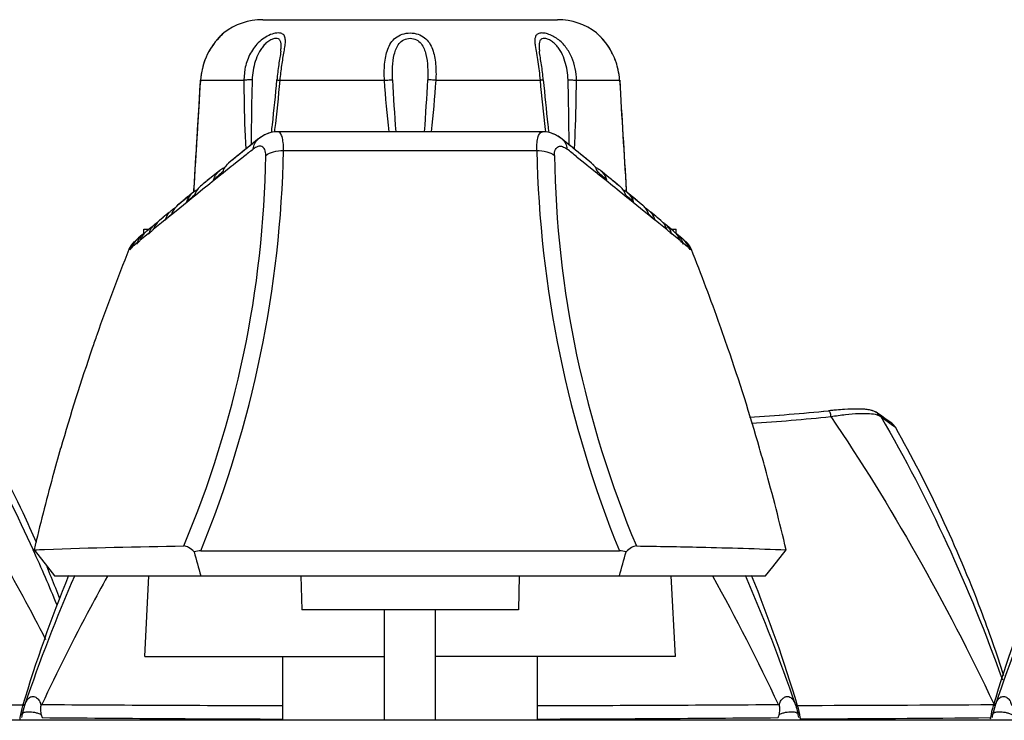
# Model space of a CAD drawing. Units: millimetres. Extents: x 198 to 1446, y 159 to 876.
# Drawn here: x 309 to 332, y 234 to 250 of the extents above; entities that cross this region are included whole.
import ezdxf

# ---------------------------------------------------------------- set-up
doc = ezdxf.new("R2010")
doc.units = ezdxf.units.MM
doc.header["$LTSCALE"] = 81.675
doc.layers.add('solid', color=7, linetype='CONTINUOUS', lineweight=30)

msp = doc.modelspace()

# ---------------------------------------------------------------- linework, layer by layer
at = {"layer": 'solid'}
for p, q in [((314.651, 250.113), (321.596, 250.113)), ((313.724, 249.792), (313.713, 249.782)), ((313.724, 249.792), (313.714, 249.782)), ((313.734, 249.8), (313.724, 249.792)), ((313.727, 249.793), (313.734, 249.8)), ((322.522, 249.792), (322.513, 249.8)), ((322.536, 249.779), (322.522, 249.792)), ((315.077, 249.369), (315.077, 249.37)), ((321.17, 249.369), (321.17, 249.369)), ((314.231, 248.949), (314.207, 248.687)), ((313.188, 248.689), (313.182, 248.582)), ((313.188, 248.689), (313.182, 248.582)), ((313.188, 248.689), (313.19, 248.687)), ((313.19, 248.687), (314.207, 248.687)), ((315.062, 248.687), (317.519, 248.687)), ((318.728, 248.687), (321.184, 248.687)), ((322.04, 248.687), (323.057, 248.687)), ((323.058, 248.689), (323.057, 248.687)), ((314.935, 247.483), (314.94, 247.524)), ((321.241, 247.474), (315.006, 247.474)), ((318.041, 247.474), (315.006, 247.474)), ((321.241, 247.474), (318.041, 247.474)), ((321.306, 247.527), (321.312, 247.483)), ((314.54, 247.297), (314.354, 247.146)), ((314.54, 247.297), (314.541, 247.297)), ((321.706, 247.297), (321.706, 247.297)), ((321.893, 247.146), (321.706, 247.297)), ((313.946, 246.815), (313.938, 246.808)), ((314.15, 246.844), (314.008, 246.731)), ((314.184, 246.871), (314.15, 246.844)), ((314.201, 246.885), (314.184, 246.871)), ((322.046, 246.884), (322.063, 246.871)), ((322.063, 246.871), (322.097, 246.844)), ((322.097, 246.844), (322.239, 246.731)), ((322.308, 246.808), (322.301, 246.814)), ((313.638, 246.562), (313.441, 246.4)), ((313.639, 246.563), (313.638, 246.562)), ((313.912, 246.654), (313.728, 246.508)), ((313.955, 246.689), (313.912, 246.654)), ((313.961, 246.693), (313.955, 246.689)), ((314.008, 246.731), (313.961, 246.693)), ((322.239, 246.731), (322.287, 246.693)), ((322.287, 246.693), (322.291, 246.689)), ((322.291, 246.689), (322.335, 246.654)), ((322.335, 246.654), (322.519, 246.508)), ((322.609, 246.562), (322.608, 246.563)), ((322.806, 246.4), (322.609, 246.562)), ((313.356, 246.33), (313.301, 246.285)), ((313.442, 246.401), (313.356, 246.33)), ((313.506, 246.33), (313.357, 246.21)), ((313.483, 246.435), (313.442, 246.401)), ((313.7, 246.485), (313.506, 246.33)), ((313.71, 246.493), (313.7, 246.485)), ((313.728, 246.508), (313.71, 246.493)), ((322.519, 246.508), (322.538, 246.492)), ((322.538, 246.492), (322.547, 246.485)), ((322.547, 246.485), (322.74, 246.33)), ((322.74, 246.33), (322.889, 246.21)), ((322.885, 246.335), (322.805, 246.401)), ((322.946, 246.285), (322.885, 246.335)), ((313.029, 246.059), (313.034, 246.133)), ((313.032, 246.11), (313.029, 246.059)), ((313.031, 246.093), (313.029, 246.059)), ((313.244, 246.119), (313.066, 245.975)), ((313.304, 246.167), (313.244, 246.119)), ((313.301, 246.285), (313.295, 246.28)), ((313.357, 246.21), (313.304, 246.167)), ((322.889, 246.21), (322.942, 246.167)), ((322.942, 246.167), (323.002, 246.119)), ((322.952, 246.28), (322.946, 246.285)), ((323.058, 246.192), (322.952, 246.28)), ((323.002, 246.119), (323.18, 245.975)), ((323.218, 246.059), (323.214, 246.11)), ((323.218, 246.059), (323.215, 246.093)), ((323.215, 246.091), (323.217, 246.059)), ((312.815, 245.882), (312.645, 245.74)), ((312.774, 245.848), (312.646, 245.741)), ((312.778, 245.851), (312.774, 245.848)), ((312.815, 245.882), (312.778, 245.851)), ((313.001, 246.037), (312.815, 245.882)), ((312.818, 245.884), (312.815, 245.882)), ((312.883, 245.939), (312.818, 245.884)), ((312.917, 245.854), (312.87, 245.816)), ((313.055, 245.966), (312.917, 245.854)), ((313.013, 246.046), (313.001, 246.037)), ((313.066, 245.975), (313.055, 245.966)), ((323.18, 245.975), (323.191, 245.966)), ((323.191, 245.966), (323.331, 245.854)), ((323.246, 246.037), (323.234, 246.046)), ((323.432, 245.882), (323.246, 246.037)), ((323.32, 245.975), (323.264, 246.021)), ((323.36, 245.941), (323.32, 245.975)), ((323.331, 245.854), (323.377, 245.816)), ((323.364, 245.938), (323.36, 245.941)), ((323.429, 245.884), (323.364, 245.938)), ((323.432, 245.882), (323.429, 245.884)), ((323.468, 245.851), (323.432, 245.882)), ((323.601, 245.74), (323.432, 245.882)), ((312.65, 245.638), (312.502, 245.518)), ((312.696, 245.675), (312.65, 245.638)), ((312.87, 245.816), (312.696, 245.675)), ((323.377, 245.816), (323.551, 245.675)), ((323.551, 245.675), (323.597, 245.638)), ((323.597, 245.638), (323.745, 245.518)), ((312.305, 245.455), (312.219, 245.384)), ((312.354, 245.397), (312.265, 245.325)), ((312.308, 245.459), (312.305, 245.455)), ((312.329, 245.476), (312.308, 245.459)), ((312.34, 245.485), (312.329, 245.476)), ((312.453, 245.58), (312.34, 245.485)), ((312.358, 245.401), (312.354, 245.397)), ((312.356, 245.395), (312.358, 245.401)), ((312.36, 245.398), (312.356, 245.395)), ((312.372, 245.41), (312.36, 245.398)), ((312.502, 245.518), (312.389, 245.426)), ((323.745, 245.518), (323.857, 245.426)), ((323.82, 245.558), (323.793, 245.58)), ((323.907, 245.485), (323.793, 245.58)), ((323.872, 245.514), (323.82, 245.558)), ((323.875, 245.511), (323.872, 245.514)), ((323.907, 245.484), (323.875, 245.511)), ((323.89, 245.395), (323.875, 245.409)), ((323.889, 245.401), (323.89, 245.395)), ((323.889, 245.401), (323.893, 245.397)), ((323.893, 245.397), (323.982, 245.325)), ((323.918, 245.475), (323.907, 245.485)), ((323.924, 245.471), (323.907, 245.484)), ((323.938, 245.459), (323.918, 245.475)), ((323.937, 245.46), (323.924, 245.471)), ((323.942, 245.455), (323.937, 245.46)), ((323.942, 245.455), (323.938, 245.459)), ((324.028, 245.384), (323.942, 245.455)), ((311.855, 245.076), (311.855, 245.177)), ((311.855, 245.177), (311.973, 245.177)), ((311.923, 245.136), (311.908, 245.123)), ((312.021, 245.218), (311.923, 245.136)), ((312.003, 245.202), (311.967, 245.173)), ((312.019, 245.216), (312.003, 245.202)), ((312.114, 245.296), (312.021, 245.218)), ((312.265, 245.325), (312.073, 245.169)), ((323.982, 245.325), (324.174, 245.169)), ((324.226, 245.218), (324.133, 245.296)), ((324.323, 245.136), (324.226, 245.218)), ((324.274, 245.177), (324.392, 245.177)), ((324.338, 245.123), (324.323, 245.136)), ((324.392, 245.076), (324.392, 245.177)), ((311.72, 244.965), (311.715, 244.96)), ((311.838, 245.064), (311.72, 244.965)), ((311.814, 245.044), (311.72, 244.965)), ((311.764, 244.917), (311.759, 244.904)), ((311.951, 245.069), (311.764, 244.918)), ((311.953, 245.07), (311.951, 245.069)), ((311.968, 245.083), (311.953, 245.07)), ((311.961, 245.063), (311.968, 245.083)), ((311.975, 245.076), (311.961, 245.063)), ((324.279, 245.083), (324.282, 245.073)), ((324.279, 245.083), (324.294, 245.07)), ((324.282, 245.073), (324.286, 245.063)), ((324.294, 245.07), (324.296, 245.069)), ((324.296, 245.069), (324.483, 244.918)), ((324.526, 244.965), (324.409, 245.064)), ((324.526, 244.965), (324.433, 245.044)), ((324.488, 244.904), (324.483, 244.917)), ((324.532, 244.96), (324.526, 244.965)), ((311.508, 244.708), (311.5, 244.701)), ((311.514, 244.712), (311.508, 244.708)), ((311.538, 244.733), (311.514, 244.712)), ((311.523, 244.692), (311.539, 244.733)), ((311.573, 244.761), (311.564, 244.739)), ((311.628, 244.806), (311.573, 244.762)), ((311.695, 244.86), (311.628, 244.806)), ((311.683, 244.828), (311.695, 244.861)), ((324.552, 244.861), (324.564, 244.828)), ((324.552, 244.86), (324.619, 244.806)), ((324.619, 244.806), (324.674, 244.762)), ((324.683, 244.739), (324.674, 244.761)), ((324.704, 244.716), (324.698, 244.723)), ((324.708, 244.733), (324.716, 244.713)), ((324.708, 244.733), (324.733, 244.712)), ((324.716, 244.713), (324.724, 244.692)), ((324.733, 244.712), (324.739, 244.708)), ((324.739, 244.708), (324.747, 244.701)), ((327.984, 240.903), (327.979, 240.903)), ((329.23, 240.778), (329.13, 240.849)), ((329.208, 240.766), (329.456, 240.584)), ((329.305, 240.724), (329.23, 240.778)), ((329.305, 240.724), (329.23, 240.778)), ((329.467, 240.608), (329.305, 240.724)), ((329.467, 240.608), (329.305, 240.724)), ((329.456, 240.584), (329.552, 240.514)), ((309.266, 237.628), (309.581, 237.23)), ((313.194, 237.604), (323.053, 237.604)), ((326.667, 237.231), (326.981, 237.628)), ((309.581, 237.23), (309.58, 237.228)), ((309.58, 237.228), (309.751, 237.013)), ((309.751, 237.013), (326.496, 237.013)), ((311.873, 235.113), (311.973, 237.013)), ((315.552, 237.013), (315.573, 236.213)), ((320.694, 237.013), (320.673, 236.213)), ((324.373, 235.113), (324.273, 237.013)), ((326.496, 237.013), (326.667, 237.229)), ((326.667, 237.229), (326.667, 237.231)), ((320.673, 236.213), (315.573, 236.213)), ((317.523, 233.613), (317.523, 236.213)), ((318.723, 233.613), (318.723, 236.213)), ((311.873, 235.113), (317.523, 235.113)), ((315.123, 233.613), (315.123, 235.113)), ((324.373, 235.113), (318.723, 235.113)), ((321.123, 233.613), (321.123, 235.113)), ((309.049, 233.985), (308.996, 233.957)), ((308.996, 233.977), (309.004, 233.977)), ((309.448, 233.985), (309.426, 233.963)), ((326.821, 233.961), (326.799, 233.985)), ((327.251, 233.957), (327.198, 233.985)), ((331.856, 233.985), (331.866, 233.985)), ((331.909, 233.985), (331.856, 233.957)), ((658.418, 233.613), (220.418, 233.613)), ((308.928, 233.665), (308.932, 233.665)), ((309.435, 233.742), (309.458, 233.676)), ((331.787, 233.675), (331.794, 233.675))]:
    msp.add_line(p, q, dxfattribs=at)
for centre, radius, start, end in [((314.651, 248.613), 1.5, 90, 127.6746), ((321.596, 248.613), 1.5, 52.3254, 90), ((314.74, 248.637), 1.538, 132.0431, 136.0931), ((314.733, 248.645), 1.528, 131.9183, 133.704), ((314.728, 248.654), 1.517, 131.289, 133.2684), ((314.875, 248.489), 1.739, 131.9189, 132.0679), ((321.5, 248.631), 1.547, 43.9183, 47.9454), ((314.786, 248.595), 1.6, 136.5874, 176.6384), ((314.793, 248.593), 1.606, 140.5754, 145.0904), ((314.757, 248.622), 1.56, 139.733, 140.5586), ((314.778, 248.603), 1.588, 136.331, 139.7314), ((314.757, 248.62), 1.561, 136.0627, 137.5515), ((314.741, 248.635), 1.54, 136.1125, 136.5415), ((314.733, 248.646), 1.527, 135.8733, 136.315), ((314.761, 248.616), 1.568, 133.7119, 136.1116), ((314.755, 248.624), 1.557, 133.2718, 135.8702), ((321.493, 248.626), 1.555, 44.3753, 46.9314), ((321.515, 248.648), 1.524, 43.9046, 44.3714), ((321.473, 248.608), 1.582, 40.5343, 43.8956), ((321.49, 248.62), 1.561, 42.4485, 43.9373), ((321.506, 248.635), 1.54, 43.4585, 43.8875), ((321.461, 248.595), 1.6, 3.3612, 42.4167), ((321.492, 248.624), 1.557, 39.6523, 40.5383), ((321.458, 248.596), 1.602, 35.2792, 39.6423), ((314.789, 248.595), 1.602, 152.0512, 166.7033), ((314.782, 248.599), 1.594, 151.4221, 152.0645), ((314.798, 248.59), 1.612, 145.7018, 151.4185), ((314.772, 248.607), 1.581, 145.5212, 145.6899), ((314.776, 248.605), 1.586, 145.0931, 145.5209), ((321.472, 248.606), 1.584, 34.4943, 35.2836), ((321.451, 248.591), 1.61, 28.7692, 34.4859), ((321.465, 248.599), 1.594, 28.1477, 28.7689), ((321.455, 248.594), 1.605, 13.3792, 28.1473), ((314.792, 248.595), 1.605, 167.8579, 176.7074), ((314.778, 248.598), 1.59, 167.5021, 167.8522), ((314.775, 248.598), 1.588, 167.1343, 167.5021), ((314.776, 248.598), 1.589, 166.7105, 167.1342), ((321.471, 248.598), 1.589, 12.9316, 13.358), ((321.472, 248.598), 1.588, 12.6265, 12.9315), ((321.469, 248.598), 1.59, 12.2427, 12.6264), ((321.455, 248.595), 1.604, 3.2925, 12.237), ((-291.123, 284.213), 605.356, 356.393371, 356.635586), ((271.144, 252.587), 44.015, 353.5434, 354.9263), ((273.71, 252.449), 41.523, 353.1875, 354.8012), ((361.04, 250.768), 43.381, 182.7391, 184.3546), ((275.208, 250.768), 43.38, 355.6454, 357.2609), ((362.569, 252.453), 41.556, 185.1993, 186.8075), ((365.101, 252.587), 44.013, 185.0737, 186.4568), ((905.196, 282.861), 583.141, 183.359686, 183.61524), ((949.767, 285.29), 627.776, 183.342413, 183.57977), ((949.221, 285.257), 627.23, 183.342324, 183.578358), ((-293.061, 284.054), 607.28, 356.416111, 356.651413), ((-292.695, 284.032), 606.913, 356.417578, 356.651442), ((269.038, 252.864), 46.138, 353.2687, 353.4956), ((367.201, 252.864), 46.13, 186.5044, 186.7319), ((393.082, 149.885), 125.131, 128.87837, 129.1019), ((288.701, 247.576), 26.446, 337.8465, 358.8227), ((396.341, 145.864), 130.308, 128.9898, 129.27638), ((397.3, 144.689), 131.824, 129.10044, 129.22095), ((404.041, 133.817), 144.414, 128.35373, 128.46968), ((347.548, 247.576), 26.447, 181.1778, 202.1531), ((232.212, 133.826), 144.404, 51.53008, 51.64629), ((238.634, 144.302), 132.321, 50.72578, 51.00802), ((238.385, 143.999), 132.714, 50.77929, 50.89917), ((290.042, 247.297), 24.685, 337.1698, 359.1112), ((346.206, 247.297), 24.687, 180.8893, 202.8299), ((322.54, 236.257), 13.548, 130.6763, 131.8756), ((313.961, 246.169), 0.509, 124.8887, 129.3516), ((314.173, 246.337), 0.513, 132.8718, 137.4208), ((322.073, 246.337), 0.514, 42.7325, 47.1881), ((313.706, 236.256), 13.55, 48.1245, 49.3235), ((322.286, 246.169), 0.509, 50.6485, 55.1116), ((408.007, 131.614), 148.724, 129.48331, 129.60965), ((227.964, 131.28), 149.156, 50.39057, 50.51654), ((313.525, 245.786), 0.528, 129.5961, 135.6952), ((319.529, 238.598), 9.828, 131.276, 132.6743), ((313.327, 245.668), 0.492, 129.704, 131.7303), ((316.718, 238.598), 9.827, 47.3255, 48.7239), ((322.92, 245.668), 0.492, 48.2699, 50.2962), ((312.807, 245.26), 0.472, 134.4868, 143.9307), ((312.82, 245.247), 0.49, 129.8652, 134.5061), ((312.828, 245.237), 0.503, 125.4739, 129.8668), ((312.837, 245.224), 0.519, 119.7321, 125.4623), ((312.958, 245.366), 0.488, 129.796, 140.764), ((323.289, 245.366), 0.488, 39.268, 50.2039), ((323.409, 245.224), 0.519, 54.5721, 60.2998), ((323.418, 245.237), 0.504, 50.1335, 54.5607), ((323.431, 245.251), 0.485, 41.1394, 50.1557), ((312.537, 245.004), 0.495, 129.9353, 137.8311), ((312.775, 245.28), 0.434, 153.811, 163.9318), ((317.709, 239.754), 7.776, 133.1596, 133.3337), ((312.789, 245.273), 0.45, 143.952, 153.7823), ((316.95, 240.562), 6.668, 132.5129, 133.1554), ((317.329, 240.149), 7.229, 131.917, 132.5154), ((318.922, 240.155), 7.221, 47.4839, 48.083), ((323.445, 245.264), 0.466, 36.026, 41.1054), ((319.299, 240.565), 6.664, 46.8434, 47.4862), ((323.458, 245.273), 0.45, 26.2165, 36.0387), ((318.583, 239.802), 7.71, 46.6541, 46.8403), ((323.469, 245.279), 0.437, 20.7543, 26.1751), ((323.476, 245.282), 0.43, 16.0406, 20.7544), ((323.709, 245.004), 0.496, 42.4898, 50.0627), ((312.405, 244.937), 0.461, 152.2616, 161.4828), ((312.413, 244.933), 0.47, 143.1641, 152.2425), ((315.246, 241.709), 4.694, 132.5516, 133.4924), ((312.423, 244.925), 0.483, 134.2709, 143.1478), ((312.506, 245.025), 0.457, 160.9986, 161.9562), ((312.43, 244.918), 0.493, 129.9678, 134.2779), ((312.437, 244.909), 0.504, 121.9603, 129.9504), ((323.809, 244.909), 0.504, 50.0523, 58.3392), ((323.819, 244.921), 0.489, 39.4203, 50.0453), ((323.737, 245.024), 0.462, 18.0743, 19.0328), ((321.005, 241.714), 4.688, 46.507, 47.449), ((323.831, 244.931), 0.473, 29.0713, 39.3933), ((323.841, 244.937), 0.462, 18.5263, 29.0435), ((312.001, 244.551), 0.497, 128.1855, 138.3599), ((312.036, 244.58), 0.497, 133.4591, 136.5491), ((312.037, 244.579), 0.499, 130.2539, 133.4596), ((312.147, 244.694), 0.482, 149.8728, 159.7053), ((313.424, 243.153), 2.417, 133.5652, 134.8598), ((312.15, 244.691), 0.486, 140.102, 149.8525), ((312.216, 244.752), 0.482, 147.9033, 159.9994), ((312.156, 244.687), 0.493, 130.1104, 140.0815), ((312.223, 244.748), 0.49, 136.2369, 147.8683), ((312.159, 244.683), 0.498, 125.6422, 130.1086), ((312.229, 244.742), 0.498, 130.0553, 136.2314), ((315.268, 241.685), 4.727, 133.4839, 134.1582), ((321.011, 241.719), 4.68, 45.6006, 46.5187), ((324.018, 244.742), 0.497, 43.6648, 49.9447), ((324.024, 244.748), 0.49, 32.0961, 43.6592), ((324.088, 244.683), 0.498, 49.8885, 54.2544), ((324.091, 244.687), 0.493, 39.9214, 49.8869), ((324.03, 244.752), 0.482, 20.0007, 32.0615), ((324.097, 244.691), 0.486, 29.8724, 39.9014), ((322.822, 243.153), 2.417, 45.1402, 46.4348), ((324.1, 244.694), 0.482, 28.1717, 29.8511), ((324.101, 244.694), 0.481, 20.2902, 28.175), ((324.21, 244.579), 0.499, 46.4929, 49.7451), ((324.211, 244.58), 0.497, 43.6617, 46.4932), ((324.246, 244.551), 0.497, 41.6405, 51.7671), ((358.145, 226.075), 50.227, 158.2329, 160.6864), ((311.964, 244.515), 0.5, 148.2588, 158.2176), ((312.082, 244.234), 0.724, 138.2455, 140.6681), ((311.963, 244.516), 0.498, 147.105, 148.256), ((311.996, 244.554), 0.492, 156.6998, 158.6161), ((312.141, 244.181), 0.802, 135.9766, 138.2464), ((311.964, 244.515), 0.501, 132.1738, 147.0891), ((311.999, 244.553), 0.494, 149.1806, 156.6967), ((311.999, 244.552), 0.495, 138.3654, 149.165), ((313.306, 243.271), 2.249, 135.3845, 136.1944), ((313.355, 243.223), 2.318, 134.8652, 135.3859), ((322.922, 243.252), 2.276, 43.8098, 45.1403), ((324.247, 244.552), 0.495, 30.835, 41.6349), ((324.283, 244.515), 0.501, 32.9117, 47.8293), ((324.248, 244.553), 0.494, 23.3074, 30.8215), ((324.096, 244.172), 0.816, 42.4797, 44.013), ((324.25, 244.554), 0.492, 21.3838, 23.3071), ((324.283, 244.516), 0.5, 21.7854, 32.888), ((324.164, 244.234), 0.724, 39.3319, 41.7545), ((278.09, 226.071), 50.239, 19.595, 21.767), ((278.204, 226.112), 50.118, 18.9391, 19.5945), ((358.027, 226.117), 50.102, 160.6873, 161.0609), ((358.006, 226.125), 50.079, 161.061, 163.8923), ((278.241, 226.125), 50.079, 16.1077, 18.939), ((323.179, 289.023), 48.359, 273.4872, 275.6966), ((323.179, 289.022), 48.358, 273.4872, 275.7029), ((323.204, 286.771), 46.257, 273.6711, 275.9924), ((329.124, 229.523), 11.437, 94.9069, 95.7186), ((329, 240.399), 0.427, 72.5268, 73.3142), ((357.988, 226.13), 50.061, 163.8927, 164.6954), ((278.262, 226.131), 50.057, 15.5605, 16.1073), ((357.993, 226.129), 50.065, 164.6954, 166.722), ((278.252, 226.128), 50.067, 13.278, 15.5605), ((274.831, 221.933), 37.823, 22.3701, 24.5118), ((349.768, 247.349), 38.007, 194.888, 195.7806), ((286.551, 247.324), 37.93, 344.2254, 345.1197), ((341.105, 224.325), 33.522, 157.7448, 163.3017), ((346.524, 221.249), 39.58, 156.5124, 161.2304), ((279.901, 224.831), 32.156, 22.198, 22.6728), ((289.769, 221.267), 39.53, 18.7673, 23.4911), ((294.686, 224.163), 34.005, 16.7379, 22.2157), ((363.965, 224.325), 33.522, 157.7448, 163.3017), ((369.384, 221.249), 39.58, 156.5124, 161.2304), ((279.523, 224.677), 32.564, 21.2406, 22.197), ((278.868, 211.374), 52.996, 25.2549, 28.9233), ((301.718, 1550.426), 1316.469, 270.116327, 270.316756), ((310.914, 233.379), 2.003, 163.2465, 171.3249), ((311.014, 233.31), 2.078, 161.7157, 168.0069), ((311.085, 233.302), 2.147, 161.447, 162.079), ((317.968, 1537.142), 1303.185, 269.625416, 269.874936), ((318.276, 1537.159), 1303.202, 270.125194, 270.37471), ((325.258, 233.334), 2.046, 17.8959, 18.5564), ((323.402, 1528.328), 1294.371, 270.17036, 270.374209), ((325.333, 233.379), 2.003, 8.6743, 16.7541), ((333.774, 233.379), 2.003, 163.2465, 171.3249), ((333.874, 233.31), 2.078, 161.7157, 168.0069), ((333.945, 233.302), 2.147, 161.447, 162.079), ((310.912, 233.38), 2.001, 171.3301, 172.5938), ((310.928, 233.328), 1.99, 167.9895, 169.9238), ((317.992, 1191.774), 958.136, 269.489682, 269.828487), ((318.255, 1191.848), 958.21, 270.171534, 270.510313), ((356.175, 223.615), 31.061, 160.9719, 161.1003), ((325.324, 233.329), 1.984, 10.0736, 12.0093), ((325.335, 233.38), 2.001, 7.4055, 8.6691), ((323.375, 1186.229), 952.591, 270.237201, 270.505975), ((333.772, 233.38), 2.001, 171.3301, 172.5938), ((333.788, 233.328), 1.99, 167.9895, 169.9238)]:
    msp.add_arc(centre, radius, start, end, dxfattribs=at)
for points, knots in [([(315.062, 248.687), (315.067, 248.746), (315.079, 248.863), (315.102, 249.035), (315.128, 249.201), (315.156, 249.356), (315.179, 249.497), (315.189, 249.605), (315.182, 249.68), (315.168, 249.726), (315.141, 249.764), (315.099, 249.79), (315.046, 249.801), (314.956, 249.799), (314.829, 249.764), (314.68, 249.684), (314.544, 249.572), (314.429, 249.436), (314.308, 249.234), (314.253, 249.064), (314.231, 248.949)], [0, 0, 0, 0, 0.072094, 0.143093, 0.211689, 0.276441, 0.335345, 0.385869, 0.407351, 0.42645, 0.444217, 0.46273, 0.484207, 0.509794, 0.571868, 0.642024, 0.71414, 0.786022, 0.857478, 1, 1, 1, 1]), ([(317.519, 248.687), (317.511, 248.814), (317.512, 249.003), (317.546, 249.247), (317.591, 249.416), (317.664, 249.569), (317.778, 249.697), (317.937, 249.782), (318.06, 249.8), (318.123, 249.8)], [0, 0, 0, 0, 0.2663, 0.393324, 0.514537, 0.630502, 0.745382, 0.867314, 1, 1, 1, 1]), ([(318.123, 249.8), (318.187, 249.8), (318.31, 249.782), (318.469, 249.697), (318.583, 249.569), (318.656, 249.416), (318.701, 249.247), (318.734, 249.003), (318.736, 248.814), (318.728, 248.687)], [0, 0, 0, 0, 0.132664, 0.254578, 0.369459, 0.485428, 0.606648, 0.733691, 1, 1, 1, 1]), ([(322.04, 248.687), (322.04, 248.779), (322.022, 248.963), (321.941, 249.228), (321.803, 249.469), (321.639, 249.634), (321.485, 249.73), (321.366, 249.78), (321.256, 249.803), (321.162, 249.799), (321.092, 249.757), (321.063, 249.684), (321.059, 249.599), (321.064, 249.538), (321.068, 249.505)], [0, 0, 0, 0, 0.145307, 0.289811, 0.434288, 0.579895, 0.652232, 0.720984, 0.781312, 0.828979, 0.866324, 0.903495, 0.947752, 1, 1, 1, 1]), ([(322.513, 249.8), (322.517, 249.797), (322.53, 249.784), (322.545, 249.772), (322.555, 249.762)], [0, 0, 0, 0, 0.260163, 1, 1, 1, 1]), ([(322.569, 249.749), (322.563, 249.755), (322.547, 249.77), (322.531, 249.784), (322.522, 249.792)], [0, 0, 0, 0, 0.422529, 1, 1, 1, 1]), ([(315.077, 249.37), (315.081, 249.401), (315.086, 249.459), (315.087, 249.542), (315.074, 249.604), (315.05, 249.643), (315.013, 249.671), (314.944, 249.678), (314.857, 249.65), (314.768, 249.595), (314.687, 249.52), (314.618, 249.432), (314.541, 249.305), (314.471, 249.133), (314.42, 248.917), (314.406, 248.769), (314.404, 248.695)], [0, 0, 0, 0, 0.058841, 0.11173, 0.156808, 0.176896, 0.196724, 0.242149, 0.300886, 0.368262, 0.43854, 0.50918, 0.57956, 0.719557, 0.85957, 1, 1, 1, 1]), ([(317.709, 248.695), (317.704, 248.797), (317.704, 248.998), (317.733, 249.247), (317.79, 249.43), (317.86, 249.555), (317.973, 249.65), (318.073, 249.674), (318.123, 249.674)], [0, 0, 0, 0, 0.26144, 0.512426, 0.632738, 0.750567, 0.870939, 1, 1, 1, 1]), ([(318.123, 249.674), (318.174, 249.674), (318.274, 249.65), (318.387, 249.555), (318.457, 249.43), (318.514, 249.247), (318.542, 248.999), (318.543, 248.797), (318.538, 248.695)], [0, 0, 0, 0, 0.129013, 0.249372, 0.367188, 0.487507, 0.738531, 1, 1, 1, 1]), ([(321.843, 248.695), (321.841, 248.769), (321.827, 248.917), (321.776, 249.133), (321.706, 249.306), (321.629, 249.433), (321.559, 249.52), (321.478, 249.595), (321.39, 249.65), (321.302, 249.678), (321.233, 249.671), (321.197, 249.643), (321.173, 249.604), (321.16, 249.542), (321.161, 249.459), (321.166, 249.4), (321.17, 249.369)], [0, 0, 0, 0, 0.140431, 0.280445, 0.420443, 0.490825, 0.561466, 0.631742, 0.699105, 0.75781, 0.803199, 0.823023, 0.843118, 0.888224, 0.941139, 1, 1, 1, 1]), ([(315.077, 249.37), (315.071, 249.319), (315.054, 249.214), (315.018, 248.99), (314.997, 248.814), (314.986, 248.695)], [0, 0, 0, 0, 0.222666, 0.471741, 1, 1, 1, 1]), ([(321.068, 249.505), (321.076, 249.444), (321.098, 249.317), (321.146, 249.045), (321.172, 248.832), (321.184, 248.687)], [0, 0, 0, 0, 0.222537, 0.469902, 1, 1, 1, 1]), ([(321.26, 248.695), (321.25, 248.814), (321.229, 248.989), (321.192, 249.213), (321.175, 249.319), (321.17, 249.369)], [0, 0, 0, 0, 0.528198, 0.777261, 1, 1, 1, 1]), ([(314.404, 248.695), (314.368, 248.695), (314.302, 248.694), (314.236, 248.691), (314.207, 248.687)], [0, 0, 0, 0, 0.551722, 1, 1, 1, 1]), ([(314.207, 248.687), (314.208, 248.551), (314.215, 248.009), (314.23, 247.467), (314.251, 247.062)], [0, 0, 0, 0, 0.25043, 1, 1, 1, 1]), ([(314.404, 248.695), (314.4, 248.567), (314.388, 248.058), (314.38, 247.548), (314.38, 247.166)], [0, 0, 0, 0, 0.25027, 1, 1, 1, 1]), ([(314.986, 248.695), (314.986, 248.695), (314.989, 248.695), (314.992, 248.694), (314.999, 248.693), (315.007, 248.692), (315.018, 248.691), (315.037, 248.689), (315.052, 248.688), (315.062, 248.687)], [0, 0, 0, 0, 0.01673, 0.066607, 0.149167, 0.263238, 0.407608, 0.580487, 1, 1, 1, 1]), ([(317.519, 248.687), (317.554, 248.69), (317.618, 248.693), (317.681, 248.695), (317.709, 248.695)], [0, 0, 0, 0, 0.565256, 1, 1, 1, 1]), ([(318.728, 248.687), (318.692, 248.69), (318.629, 248.693), (318.566, 248.695), (318.538, 248.695)], [0, 0, 0, 0, 0.565256, 1, 1, 1, 1]), ([(321.26, 248.695), (321.26, 248.695), (321.258, 248.695), (321.255, 248.694), (321.248, 248.693), (321.24, 248.692), (321.229, 248.691), (321.21, 248.689), (321.195, 248.688), (321.184, 248.687)], [0, 0, 0, 0, 0.016731, 0.066607, 0.149167, 0.263239, 0.407608, 0.580487, 1, 1, 1, 1]), ([(321.843, 248.695), (321.879, 248.695), (321.945, 248.694), (322.01, 248.691), (322.04, 248.687)], [0, 0, 0, 0, 0.551722, 1, 1, 1, 1]), ([(321.867, 247.166), (321.867, 247.294), (321.864, 247.803), (321.853, 248.313), (321.843, 248.695)], [0, 0, 0, 0, 0.249688, 1, 1, 1, 1]), ([(321.996, 247.062), (322.003, 247.197), (322.026, 247.738), (322.036, 248.28), (322.04, 248.687)], [0, 0, 0, 0, 0.249491, 1, 1, 1, 1]), ([(315.006, 247.474), (314.92, 247.474), (314.751, 247.439), (314.605, 247.349), (314.541, 247.297)], [0, 0, 0, 0, 0.507392, 1, 1, 1, 1]), ([(315.141, 247.033), (315.142, 247.095), (315.138, 247.204), (315.118, 247.331), (315.089, 247.407), (315.062, 247.453), (315.027, 247.474), (315.006, 247.474)], [0, 0, 0, 0, 0.380364, 0.671729, 0.782012, 0.87013, 1, 1, 1, 1]), ([(321.106, 247.033), (321.105, 247.095), (321.109, 247.205), (321.129, 247.331), (321.158, 247.407), (321.185, 247.453), (321.22, 247.474), (321.241, 247.474)], [0, 0, 0, 0, 0.380362, 0.671731, 0.782015, 0.870129, 1, 1, 1, 1]), ([(321.706, 247.297), (321.641, 247.349), (321.496, 247.439), (321.326, 247.474), (321.241, 247.474)], [0, 0, 0, 0, 0.492599, 1, 1, 1, 1]), ([(314.43, 247.066), (314.433, 247.111), (314.453, 247.199), (314.508, 247.271), (314.54, 247.297)], [0, 0, 0, 0, 0.519691, 1, 1, 1, 1]), ([(321.706, 247.297), (321.739, 247.271), (321.794, 247.199), (321.814, 247.111), (321.817, 247.066)], [0, 0, 0, 0, 0.480308, 1, 1, 1, 1]), ([(314.725, 246.914), (314.725, 246.962), (314.719, 247.045), (314.637, 247.139), (314.523, 247.131), (314.462, 247.091), (314.43, 247.066)], [0, 0, 0, 0, 0.31284, 0.527483, 0.734117, 1, 1, 1, 1]), ([(314.725, 246.914), (314.776, 246.957), (314.915, 247.017), (315.062, 247.034), (315.141, 247.033)], [0, 0, 0, 0, 0.45765, 1, 1, 1, 1]), ([(321.106, 247.033), (321.185, 247.034), (321.332, 247.018), (321.47, 246.957), (321.522, 246.914)], [0, 0, 0, 0, 0.542334, 1, 1, 1, 1]), ([(321.522, 246.914), (321.521, 246.962), (321.527, 247.045), (321.609, 247.139), (321.724, 247.131), (321.785, 247.091), (321.817, 247.066)], [0, 0, 0, 0, 0.312817, 0.527454, 0.734101, 1, 1, 1, 1]), ([(313.496, 246.345), (313.501, 246.366), (313.529, 246.449), (313.587, 246.521), (313.638, 246.562)], [0, 0, 0, 0, 0.245526, 1, 1, 1, 1]), ([(322.609, 246.562), (322.626, 246.548), (322.69, 246.488), (322.736, 246.408), (322.751, 246.345)], [0, 0, 0, 0, 0.258289, 1, 1, 1, 1]), ([(312.867, 245.823), (312.883, 245.884), (312.925, 245.961), (312.984, 246.021), (313, 246.035)], [0, 0, 0, 0, 0.744335, 1, 1, 1, 1]), ([(323.247, 246.035), (323.263, 246.021), (323.322, 245.961), (323.364, 245.884), (323.38, 245.823)], [0, 0, 0, 0, 0.255666, 1, 1, 1, 1]), ([(306.444, 240.766), (306.723, 240.354), (307.833, 238.653), (308.836, 236.883), (309.535, 235.518)], [0, 0, 0, 0, 0.245208, 1, 1, 1, 1]), ([(307.618, 240.766), (307.766, 240.514), (308.349, 239.489), (308.877, 238.432), (309.245, 237.625)], [0, 0, 0, 0, 0.247708, 1, 1, 1, 1]), ([(329.13, 240.849), (329.096, 240.873), (329.025, 240.907), (328.912, 240.93), (328.797, 240.941), (328.61, 240.946), (328.336, 240.935), (328.108, 240.916), (327.984, 240.903)], [0, 0, 0, 0, 0.107376, 0.198336, 0.295171, 0.407186, 0.680782, 1, 1, 1, 1]), ([(327.984, 240.903), (327.989, 240.904), (328.001, 240.89), (328.01, 240.864), (328.023, 240.819), (328.03, 240.785), (328.034, 240.766)], [0, 0, 0, 0, 0.09517, 0.295308, 0.602482, 1, 1, 1, 1]), ([(328.034, 240.766), (328.149, 240.785), (328.367, 240.816), (328.672, 240.842), (328.92, 240.843), (329.065, 240.826), (329.123, 240.809)], [0, 0, 0, 0, 0.319311, 0.604536, 0.835884, 1, 1, 1, 1]), ([(328.034, 240.766), (328.749, 239.708), (330.114, 237.498), (331.309, 235.191), (331.871, 234.001)], [0, 0, 0, 0, 0.492478, 1, 1, 1, 1]), ([(329.129, 240.849), (329.113, 240.861), (329.051, 240.897), (328.982, 240.916), (328.932, 240.925)], [0, 0, 0, 0, 0.289682, 1, 1, 1, 1]), ([(329.128, 240.807), (329.137, 240.804), (329.165, 240.794), (329.192, 240.78), (329.208, 240.766)], [0, 0, 0, 0, 0.296589, 1, 1, 1, 1]), ([(329.208, 240.766), (329.777, 239.796), (330.827, 237.769), (331.685, 235.655), (332.073, 234.569)], [0, 0, 0, 0, 0.49359, 1, 1, 1, 1]), ([(309.327, 237.798), (309.223, 238.033), (308.803, 238.955), (308.336, 239.856), (307.962, 240.514)], [0, 0, 0, 0, 0.253667, 1, 1, 1, 1]), ([(332.111, 234.66), (331.942, 235.181), (331.236, 237.193), (330.336, 239.138), (329.552, 240.514)], [0, 0, 0, 0, 0.257075, 1, 1, 1, 1]), ([(309.266, 237.628), (309.349, 237.631), (310.525, 237.677), (311.701, 237.702), (312.794, 237.719)], [0, 0, 0, 0, 0.070877, 1, 1, 1, 1]), ([(313.038, 237.584), (312.997, 237.621), (312.925, 237.68), (312.833, 237.72), (312.794, 237.719)], [0, 0, 0, 0, 0.583272, 1, 1, 1, 1]), ([(323.453, 237.719), (323.414, 237.72), (323.322, 237.68), (323.249, 237.621), (323.209, 237.584)], [0, 0, 0, 0, 0.416686, 1, 1, 1, 1]), ([(323.453, 237.719), (323.956, 237.711), (325.132, 237.69), (326.308, 237.655), (326.981, 237.628)], [0, 0, 0, 0, 0.427442, 1, 1, 1, 1]), ([(310.993, 237.005), (310.857, 236.76), (310.318, 235.765), (309.81, 234.755), (309.448, 233.985)], [0, 0, 0, 0, 0.247919, 1, 1, 1, 1]), ([(309.042, 233.962), (309.056, 234.001), (309.084, 234.071), (309.132, 234.134), (309.162, 234.153)], [0, 0, 0, 0, 0.543634, 1, 1, 1, 1]), ([(309.162, 234.153), (309.185, 234.167), (309.245, 234.184), (309.317, 234.153), (309.366, 234.112), (309.407, 234.053), (309.421, 233.999), (309.426, 233.963)], [0, 0, 0, 0, 0.216169, 0.448117, 0.577762, 0.71416, 1, 1, 1, 1]), ([(326.821, 233.962), (326.824, 233.98), (326.83, 234.015), (326.853, 234.078), (326.887, 234.118), (326.913, 234.138)], [0, 0, 0, 0, 0.262278, 0.518313, 1, 1, 1, 1]), ([(326.913, 234.138), (326.92, 234.141), (326.934, 234.152), (326.955, 234.164), (326.979, 234.17), (327.009, 234.176), (327.047, 234.172), (327.107, 234.144), (327.164, 234.07), (327.191, 234), (327.205, 233.962)], [0, 0, 0, 0, 0.062257, 0.121731, 0.180214, 0.236256, 0.344838, 0.454657, 0.702992, 1, 1, 1, 1]), ([(331.902, 233.962), (331.916, 234.001), (331.944, 234.071), (331.992, 234.134), (332.022, 234.153)], [0, 0, 0, 0, 0.543634, 1, 1, 1, 1]), ([(332.022, 234.153), (332.045, 234.167), (332.105, 234.184), (332.177, 234.153), (332.226, 234.112), (332.267, 234.053), (332.281, 233.999), (332.286, 233.963)], [0, 0, 0, 0, 0.216169, 0.448117, 0.577762, 0.71416, 1, 1, 1, 1]), ([(308.982, 233.742), (308.986, 233.756), (308.998, 233.782), (309.036, 233.805), (309.083, 233.814), (309.14, 233.816), (309.207, 233.813), (309.282, 233.803), (309.36, 233.782), (309.412, 233.759), (309.435, 233.742)], [0, 0, 0, 0, 0.087131, 0.165246, 0.258575, 0.373564, 0.509296, 0.661928, 0.827122, 1, 1, 1, 1]), ([(309.426, 233.963), (309.423, 233.954), (309.42, 233.936), (309.416, 233.899), (309.416, 233.834), (309.423, 233.777), (309.435, 233.742)], [0, 0, 0, 0, 0.123484, 0.247465, 0.496814, 1, 1, 1, 1]), ([(326.812, 233.742), (326.818, 233.76), (326.826, 233.796), (326.83, 233.843), (326.831, 233.88), (326.83, 233.903), (326.828, 233.922), (326.827, 233.936), (326.825, 233.947), (326.823, 233.956), (326.821, 233.96), (326.821, 233.962)], [0, 0, 0, 0, 0.252689, 0.503625, 0.628408, 0.752695, 0.814663, 0.876517, 0.938275, 0.969382, 1, 1, 1, 1]), ([(326.812, 233.742), (326.835, 233.759), (326.887, 233.782), (326.965, 233.803), (327.04, 233.813), (327.106, 233.816), (327.163, 233.814), (327.21, 233.805), (327.249, 233.782), (327.261, 233.756), (327.265, 233.742)], [0, 0, 0, 0, 0.172852, 0.338026, 0.490643, 0.626348, 0.741317, 0.834619, 0.912724, 1, 1, 1, 1]), ([(327.205, 233.962), (327.223, 233.908), (327.244, 233.835), (327.261, 233.76), (327.265, 233.742)], [0, 0, 0, 0, 0.753741, 1, 1, 1, 1]), ([(331.842, 233.742), (331.846, 233.756), (331.858, 233.782), (331.896, 233.805), (331.943, 233.814), (332, 233.816), (332.067, 233.813), (332.142, 233.803), (332.22, 233.782), (332.272, 233.759), (332.295, 233.742)], [0, 0, 0, 0, 0.087131, 0.165246, 0.258575, 0.373564, 0.509296, 0.661928, 0.827122, 1, 1, 1, 1])]:
    msp.add_open_spline(points, degree=3, knots=knots, dxfattribs=at)
for points in [[(317.628, 247.474), (317.582, 247.878), (317.548, 248.282), (317.519, 248.687)], [(318.728, 248.687), (318.699, 248.282), (318.664, 247.878), (318.619, 247.474)], [(314.672, 247.385), (314.626, 247.36), (314.582, 247.33), (314.541, 247.297)], [(314.789, 247.437), (314.748, 247.423), (314.709, 247.406), (314.672, 247.385)], [(321.574, 247.386), (321.534, 247.407), (321.493, 247.426), (321.45, 247.44)], [(321.706, 247.297), (321.665, 247.331), (321.62, 247.361), (321.574, 247.386)], [(315.141, 247.033), (317.129, 247.032), (319.117, 247.032), (321.106, 247.033)], [(313.67, 246.586), (313.698, 246.606), (313.728, 246.623), (313.76, 246.637)], [(313.76, 246.639), (313.738, 246.606), (313.72, 246.57), (313.709, 246.532)], [(313.849, 246.735), (313.815, 246.707), (313.784, 246.675), (313.76, 246.639)], [(322.487, 246.639), (322.462, 246.675), (322.432, 246.707), (322.398, 246.735)], [(322.486, 246.638), (322.518, 246.623), (322.549, 246.606), (322.577, 246.586)], [(322.538, 246.532), (322.527, 246.57), (322.509, 246.606), (322.487, 246.639)], [(313.013, 246.046), (313.044, 246.072), (313.078, 246.094), (313.113, 246.112)], [(313.112, 246.112), (313.083, 246.074), (313.06, 246.03), (313.045, 245.984)], [(313.188, 246.192), (313.16, 246.168), (313.134, 246.142), (313.112, 246.112)], [(323.135, 246.112), (323.113, 246.142), (323.087, 246.168), (323.059, 246.192)], [(323.133, 246.112), (323.169, 246.094), (323.203, 246.072), (323.234, 246.046)], [(323.201, 245.984), (323.187, 246.03), (323.164, 246.074), (323.135, 246.112)], [(312.58, 245.674), (312.545, 245.631), (312.517, 245.581), (312.5, 245.528)], [(323.747, 245.528), (323.73, 245.581), (323.702, 245.631), (323.667, 245.674)], [(312.17, 245.337), (312.128, 245.29), (312.094, 245.234), (312.074, 245.174)], [(324.173, 245.175), (324.152, 245.235), (324.118, 245.292), (324.075, 245.339)], [(311.675, 244.922), (311.631, 244.876), (311.596, 244.82), (311.573, 244.761)], [(324.674, 244.761), (324.651, 244.821), (324.615, 244.877), (324.571, 244.923)], [(329.13, 240.849), (329.161, 240.827), (329.188, 240.799), (329.208, 240.766)], [(329.552, 240.514), (329.531, 240.551), (329.501, 240.583), (329.467, 240.608)], [(313.194, 237.604), (313.142, 237.604), (313.089, 237.596), (313.038, 237.584)], [(323.209, 237.584), (323.158, 237.596), (323.105, 237.604), (323.053, 237.604)]]:
    msp.add_open_spline(points, degree=3, dxfattribs=at)

doc.saveas('drawing.dxf')
